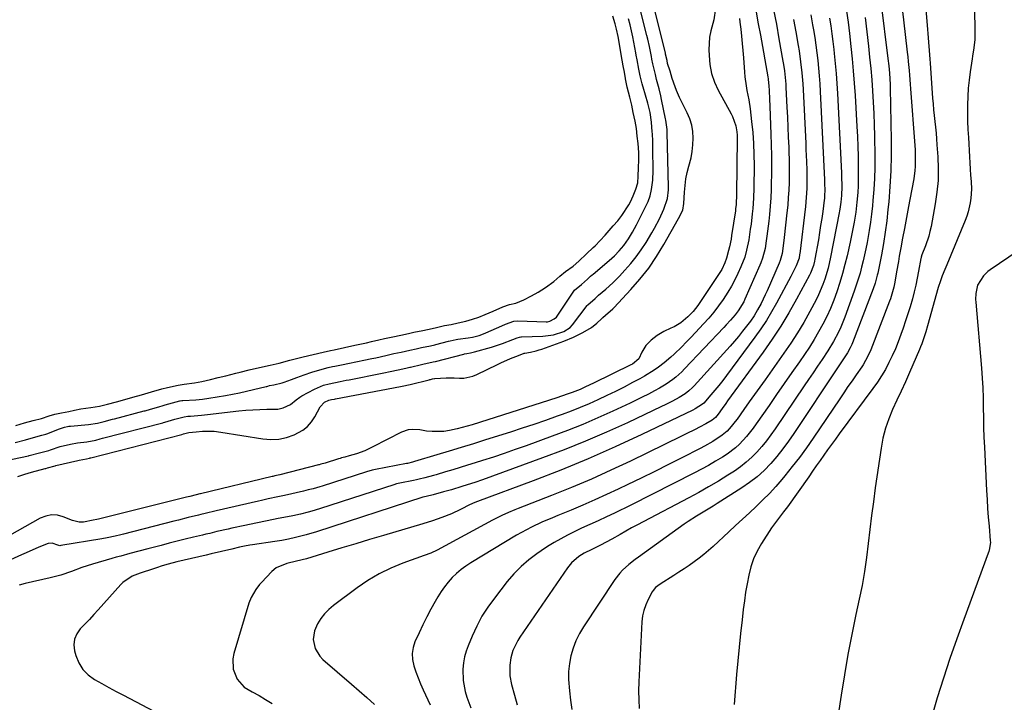
# Model space of a CAD drawing. Units: inches. Extents: x 1905009 to 1910316, y 379762 to 385108.
# Drawn here: x 1906776 to 1907204, y 382519 to 382816 of the extents above; entities that cross this region are included whole.
import ezdxf

# ---------------------------------------------------------------- set-up
doc = ezdxf.new("R2010")
doc.units = ezdxf.units.IN
doc.header["$MEASUREMENT"] = 0
for name, color, linetype in [('1', 7, 'Continuous'), ('7', 7, 'Continuous'), ('8', 7, 'Continuous')]:
    doc.layers.add(name, color=color, linetype=linetype)

msp = doc.modelspace()

# ---------------------------------------------------------------- linework, layer by layer
at = {"layer": '1', "color": 18}
for points in [[(1906775.13, 382617.41, 1742), (1906778.13, 382618.31, 1742), (1906781.14, 382619.18, 1742), (1906787.01, 382620.81, 1742), (1906787.1, 382620.83, 1742), (1906787.27, 382620.87, 1742), (1906788.04, 382621.07, 1742), (1906791.37, 382622.06, 1742), (1906791.67, 382622.13, 1742), (1906801.21, 382624.36, 1742), (1906801.76, 382624.48, 1742), (1906803.42, 382624.77, 1742), (1906804.97, 382624.99, 1742), (1906806.35, 382625.34, 1742), (1906806.65, 382625.42, 1742), (1906806.75, 382625.44, 1742), (1906806.85, 382625.47, 1742), (1906846.35, 382635.64, 1742), (1906847.19, 382635.87, 1742), (1906849.5, 382636.46, 1742), (1906852.61, 382636.8, 1742), (1906855.46, 382636.99, 1742), (1906857.56, 382637.06, 1742), (1906860.47, 382637.01, 1742), (1906863.36, 382636.68, 1742), (1906881.59, 382633.69, 1742), (1906885.07, 382633.44, 1742), (1906888.5, 382633.58, 1742), (1906891.85, 382634.31, 1742), (1906895.15, 382635.45, 1742), (1906898.92, 382637.43, 1742), (1906901.02, 382639.04, 1742), (1906902.74, 382641.05, 1742), (1906904.22, 382643.31, 1742), (1906906.48, 382647.61, 1742), (1906908.4, 382649.66, 1742), (1906910.25, 382650.49, 1742), (1906911.45, 382650.74, 1742), (1906912.7, 382650.99, 1742), (1906913.11, 382651.06, 1742), (1906941.39, 382656.49, 1742), (1906942.1, 382656.63, 1742), (1906945.59, 382657.39, 1742), (1906953.9, 382659.41, 1742), (1906954.14, 382659.47, 1742), (1906954.5, 382659.55, 1742), (1906955.35, 382659.73, 1742), (1906956.2, 382659.9, 1742), (1906956.32, 382659.91, 1742), (1906961.3, 382660.23, 1742), (1906964.79, 382660.24, 1742), (1906967.04, 382660.12, 1742), (1906969, 382660.15, 1742), (1906972.79, 382660.9, 1742), (1906974.61, 382661.63, 1742), (1906983.54, 382666.06, 1742), (1906984.94, 382666.73, 1742), (1906989.2, 382668.61, 1742), (1906992.61, 382669.99, 1742), (1906995.14, 382670.95, 1742), (1906995.42, 382670.99, 1742), (1906997.89, 382671.41, 1742), (1907000.42, 382671.96, 1742), (1907001.66, 382672.32, 1742), (1907002.89, 382672.74, 1742), (1907012.35, 382676.19, 1742), (1907016.53, 382677.88, 1742), (1907020.58, 382679.85, 1742), (1907024.45, 382682.11, 1742), (1907026.69, 382683.97, 1742), (1907028.73, 382685.9, 1742), (1907029.36, 382686.46, 1742), (1907030.53, 382687.46, 1742), (1907033.61, 382690.23, 1742), (1907034.18, 382690.8, 1742), (1907041.45, 382698.56, 1742), (1907045.46, 382703.15, 1742), (1907049.24, 382707.92, 1742), (1907052.67, 382712.94, 1742), (1907055.87, 382718.13, 1742), (1907062.26, 382729.38, 1742), (1907064.05, 382733.1, 1742), (1907064.57, 382735.94, 1742), (1907064.79, 382740.9, 1742), (1907065.03, 382743.77, 1742), (1907065.41, 382746.62, 1742), (1907066, 382749.43, 1742), (1907066.73, 382752.22, 1742), (1907067.65, 382755.74, 1742), (1907068.19, 382758.57, 1742), (1907068.48, 382761.44, 1742), (1907068.6, 382764.33, 1742), (1907068.39, 382767.19, 1742), (1907067.93, 382769.99, 1742), (1907067.09, 382772.71, 1742), (1907066, 382775.36, 1742), (1907062.68, 382782.03, 1742), (1907061.32, 382785.05, 1742), (1907060.73, 382786.59, 1742), (1907059.49, 382790.24, 1742), (1907058.57, 382793.44, 1742), (1907057.47, 382796.8, 1742), (1907057.2, 382798.14, 1742), (1907056.61, 382800.86, 1742), (1907056.48, 382801.38, 1742), (1907049.99, 382827.52, 1742)], [(1906751.16, 382620.42, 1740), (1906779.82, 382626.35, 1740), (1906780.09, 382626.41, 1740), (1906784.62, 382627.58, 1740), (1906788.56, 382628.66, 1740), (1906789.34, 382628.93, 1740), (1906793.49, 382630.34, 1740), (1906798.05, 382631.4, 1740), (1906801.09, 382631.93, 1740), (1906805.1, 382632.4, 1740), (1906809.01, 382633.14, 1740), (1906810.9, 382633.66, 1740), (1906811.98, 382633.95, 1740), (1906838.21, 382640.73, 1740), (1906838.5, 382640.81, 1740), (1906839.08, 382640.97, 1740), (1906843.38, 382642.22, 1740), (1906847.44, 382643.23, 1740), (1906848.98, 382643.5, 1740), (1906850.16, 382643.62, 1740), (1906855, 382644.03, 1740), (1906856.31, 382644.16, 1740), (1906857.62, 382644.31, 1740), (1906871.16, 382645.84, 1740), (1906874.19, 382646.14, 1740), (1906877.22, 382646.37, 1740), (1906880.25, 382646.5, 1740), (1906883.29, 382646.56, 1740), (1906888.18, 382646.67, 1740), (1906890.44, 382647.15, 1740), (1906893.6, 382648.67, 1740), (1906896.02, 382650.63, 1740), (1906897.71, 382651.84, 1740), (1906898.61, 382652.38, 1740), (1906904.07, 382655.34, 1740), (1906908.03, 382656.98, 1740), (1906910.38, 382657.66, 1740), (1906915.17, 382658.63, 1740), (1906917.77, 382659.14, 1740), (1906919.07, 382659.39, 1740), (1906933.4, 382662.21, 1740), (1906937.6, 382663.08, 1740), (1906942.37, 382664.13, 1740), (1906944.34, 382664.55, 1740), (1906945.47, 382664.81, 1740), (1906945.75, 382664.87, 1740), (1906950.58, 382666.03, 1740), (1906951.18, 382666.16, 1740), (1906955.66, 382667.14, 1740), (1906956.55, 382667.36, 1740), (1906968.88, 382670.48, 1740), (1906969, 382670.51, 1740), (1906969.25, 382670.58, 1740), (1906970.24, 382670.78, 1740), (1906971.83, 382671.07, 1740), (1906972.96, 382671.33, 1740), (1906973.52, 382671.47, 1740), (1906981, 382673.59, 1740), (1906985.66, 382675.11, 1740), (1906990.22, 382676.91, 1740), (1906992.05, 382677.67, 1740), (1906993.14, 382677.92, 1740), (1906993.7, 382677.98, 1740), (1906993.98, 382678, 1740), (1907003.31, 382678.36, 1740), (1907007.91, 382678.97, 1740), (1907012.36, 382680.3, 1740), (1907015.06, 382682.03, 1740), (1907016.15, 382683.22, 1740), (1907022.55, 382691.65, 1740), (1907022.74, 382691.89, 1740), (1907026.02, 382694.69, 1740), (1907027.49, 382696.09, 1740), (1907030.6, 382698.75, 1740), (1907033.64, 382701.49, 1740), (1907036.52, 382704.39, 1740), (1907038.94, 382706.98, 1740), (1907041.45, 382709.84, 1740), (1907043.84, 382712.79, 1740), (1907046.03, 382715.89, 1740), (1907048.09, 382719.09, 1740), (1907050.57, 382723.2, 1740), (1907051.74, 382725.23, 1740), (1907053.94, 382729.36, 1740), (1907055.89, 382733.46, 1740), (1907057.41, 382738.18, 1740), (1907057.81, 382741.89, 1740), (1907057.81, 382743.13, 1740), (1907057.22, 382766.75, 1740), (1907057.22, 382767.01, 1740), (1907057.22, 382768.05, 1740), (1907056.72, 382772.13, 1740), (1907056.61, 382772.72, 1740), (1907054.87, 382781.18, 1740), (1907054.54, 382782.74, 1740), (1907053.79, 382785.84, 1740), (1907052.69, 382789.88, 1740), (1907052.16, 382791.94, 1740), (1907051, 382796.61, 1740), (1907050.63, 382798.7, 1740), (1907050.4, 382799.9, 1740), (1907049.54, 382804.12, 1740), (1907048.82, 382807.32, 1740), (1907048.44, 382808.91, 1740), (1907045.73, 382819.78, 1740)], [(1906773.98, 382632.17, 1738), (1906778.49, 382633.3, 1738), (1906782.03, 382634.33, 1738), (1906785.57, 382635.25, 1738), (1906787.32, 382635.76, 1738), (1906788.18, 382636.08, 1738), (1906792.76, 382637.99, 1738), (1906795.37, 382638.85, 1738), (1906796.71, 382639.13, 1738), (1906797.39, 382639.22, 1738), (1906798.07, 382639.29, 1738), (1906805.87, 382639.93, 1738), (1906809.73, 382640.51, 1738), (1906812.7, 382641.22, 1738), (1906816.23, 382642.2, 1738), (1906817.11, 382642.44, 1738), (1906830.08, 382645.83, 1738), (1906830.54, 382645.95, 1738), (1906832.84, 382646.59, 1738), (1906836.45, 382647.67, 1738), (1906838.28, 382648.2, 1738), (1906839.19, 382648.45, 1738), (1906845.54, 382650.18, 1738), (1906845.7, 382650.22, 1738), (1906846.35, 382650.32, 1738), (1906846.68, 382650.35, 1738), (1906846.85, 382650.37, 1738), (1906852.52, 382650.73, 1738), (1906855.35, 382650.99, 1738), (1906858.18, 382651.39, 1738), (1906865.38, 382652.62, 1738), (1906868.42, 382653.18, 1738), (1906871.46, 382653.77, 1738), (1906874.48, 382654.43, 1738), (1906877.49, 382655.12, 1738), (1906883.07, 382656.47, 1738), (1906883.29, 382656.52, 1738), (1906883.71, 382656.63, 1738), (1906884.57, 382656.84, 1738), (1906886.33, 382657.24, 1738), (1906890.05, 382658.12, 1738), (1906890.94, 382658.4, 1738), (1906894.04, 382659.52, 1738), (1906896.4, 382660.37, 1738), (1906899.53, 382661.51, 1738), (1906902.96, 382662.68, 1738), (1906906.44, 382663.73, 1738), (1906909.94, 382664.69, 1738), (1906911.91, 382665.13, 1738), (1906912.9, 382665.33, 1738), (1906916.5, 382666.04, 1738), (1906918.58, 382666.46, 1738), (1906922.73, 382667.3, 1738), (1906925.47, 382667.86, 1738), (1906928.94, 382668.59, 1738), (1906930.67, 382668.97, 1738), (1906934.99, 382669.95, 1738), (1906938.48, 382670.74, 1738), (1906941.7, 382671.42, 1738), (1906945.44, 382672.23, 1738), (1906948.21, 382672.87, 1738), (1906950.59, 382673.38, 1738), (1906954.42, 382674.19, 1738), (1906956.32, 382674.63, 1738), (1906956.79, 382674.75, 1738), (1906962.23, 382676.11, 1738), (1906962.96, 382676.29, 1738), (1906965.55, 382676.86, 1738), (1906966.31, 382676.98, 1738), (1906970.77, 382677.58, 1738), (1906972.75, 382677.92, 1738), (1906975.66, 382678.67, 1738), (1906977.54, 382679.35, 1738), (1906978.47, 382679.74, 1738), (1906985.37, 382682.83, 1738), (1906987.08, 382683.58, 1738), (1906990.59, 382684.82, 1738), (1906992.44, 382684.96, 1738), (1907004.69, 382684.5, 1738), (1907004.87, 382684.5, 1738), (1907005.22, 382684.51, 1738), (1907006.31, 382684.87, 1738), (1907008.18, 382685.92, 1738), (1907009.14, 382686.63, 1738), (1907009.53, 382687.08, 1738), (1907009.75, 382687.38, 1738), (1907016.47, 382697.48, 1738), (1907017.05, 382698.27, 1738), (1907020.06, 382700.84, 1738), (1907022.68, 382703.04, 1738), (1907024.02, 382704.33, 1738), (1907024.7, 382704.96, 1738), (1907025.06, 382705.27, 1738), (1907032.08, 382711.26, 1738), (1907034.32, 382713.27, 1738), (1907036.43, 382715.41, 1738), (1907038.38, 382717.7, 1738), (1907040.4, 382720.57, 1738), (1907042.24, 382723.56, 1738), (1907043.92, 382726.65, 1738), (1907048.48, 382735.62, 1738), (1907049.03, 382736.81, 1738), (1907049.88, 382739.27, 1738), (1907050.48, 382742.04, 1738), (1907051.06, 382746.13, 1738), (1907051.21, 382750.27, 1738), (1907051.08, 382759.58, 1738), (1907051.07, 382759.96, 1738), (1907051.11, 382763, 1738), (1907050.83, 382766.25, 1738), (1907050.75, 382767.06, 1738), (1907050.44, 382771.37, 1738), (1907049.9, 382775.52, 1738), (1907048.9, 382779.58, 1738), (1907046.78, 382786.53, 1738), (1907046.64, 382787.01, 1738), (1907046.37, 382787.98, 1738), (1907045.56, 382791.44, 1738), (1907044.94, 382794.36, 1738), (1907044.22, 382798.36, 1738), (1907043.87, 382800.36, 1738), (1907043.68, 382801.36, 1738), (1907042.37, 382808.37, 1738), (1907041.84, 382810.99, 1738), (1907041.23, 382813.59, 1738), (1907040.54, 382816.16, 1738)], [(1906774.28, 382639.58, 1736), (1906778.02, 382640.67, 1736), (1906781.77, 382641.7, 1736), (1906785.45, 382642.61, 1736), (1906788.72, 382643.67, 1736), (1906791.29, 382644.39, 1736), (1906794.11, 382644.98, 1736), (1906797.32, 382645.65, 1736), (1906799.73, 382646.18, 1736), (1906802.59, 382646.79, 1736), (1906806.82, 382647.36, 1736), (1906810.67, 382647.97, 1736), (1906814.07, 382648.73, 1736), (1906817.96, 382649.74, 1736), (1906821.58, 382650.78, 1736), (1906825.1, 382651.78, 1736), (1906828.82, 382652.89, 1736), (1906833.17, 382654.18, 1736), (1906837.72, 382655.48, 1736), (1906840.13, 382656.07, 1736), (1906844.75, 382657.05, 1736), (1906847.42, 382657.44, 1736), (1906851.91, 382657.98, 1736), (1906855.15, 382658.69, 1736), (1906858.92, 382659.56, 1736), (1906862.16, 382660.31, 1736), (1906865.46, 382661.1, 1736), (1906869.83, 382662.23, 1736), (1906871.75, 382662.71, 1736), (1906875.64, 382663.63, 1736), (1906880.22, 382664.69, 1736), (1906884.78, 382665.74, 1736), (1906888.71, 382666.65, 1736), (1906893.3, 382667.86, 1736), (1906896.87, 382668.83, 1736), (1906899.15, 382669.38, 1736), (1906903.49, 382670.39, 1736), (1906907.75, 382671.34, 1736), (1906911.05, 382672.09, 1736), (1906912.56, 382672.41, 1736), (1906917.15, 382673.37, 1736), (1906921.63, 382674.36, 1736), (1906923.77, 382674.84, 1736), (1906926.63, 382675.48, 1736), (1906928.82, 382675.99, 1736), (1906932.02, 382676.75, 1736), (1906934.46, 382677.3, 1736), (1906938.14, 382678.1, 1736), (1906941.51, 382678.81, 1736), (1906944.88, 382679.51, 1736), (1906947.21, 382680, 1736), (1906951.15, 382680.82, 1736), (1906955.2, 382681.67, 1736), (1906957.06, 382682.11, 1736), (1906960.59, 382682.94, 1736), (1906963.4, 382683.45, 1736), (1906966.5, 382684.07, 1736), (1906969.83, 382684.9, 1736), (1906972.68, 382685.65, 1736), (1906975.47, 382686.6, 1736), (1906978.24, 382687.75, 1736), (1906981.62, 382689.26, 1736), (1906985.81, 382691.04, 1736), (1906988.72, 382692.02, 1736), (1906991.54, 382692.71, 1736), (1906994.93, 382694.09, 1736), (1906998.35, 382695.83, 1736), (1907001.24, 382697.41, 1736), (1907004.43, 382699.47, 1736), (1907008.07, 382702.06, 1736), (1907010.63, 382704.34, 1736), (1907013.06, 382706.36, 1736), (1907016.42, 382708.79, 1736), (1907018.91, 382710.98, 1736), (1907022.16, 382714.12, 1736), (1907025.08, 382716.78, 1736), (1907025.93, 382717.59, 1736), (1907028.14, 382719.91, 1736), (1907030.31, 382722.27, 1736), (1907032.12, 382724.27, 1736), (1907033.83, 382726.19, 1736), (1907035.82, 382728.43, 1736), (1907037.58, 382730.72, 1736), (1907037.86, 382731.12, 1736), (1907040.32, 382734.89, 1736), (1907040.59, 382735.32, 1736), (1907041.38, 382736.74, 1736), (1907042.48, 382739.24, 1736), (1907043.67, 382742.2, 1736), (1907044.47, 382744.97, 1736), (1907044.73, 382747.79, 1736), (1907044.83, 382751.46, 1736), (1907044.93, 382754.92, 1736), (1907044.99, 382758.13, 1736), (1907044.65, 382762.07, 1736), (1907044.29, 382765.19, 1736), (1907043.9, 382768.51, 1736), (1907043.34, 382771.67, 1736), (1907042.57, 382775.47, 1736), (1907041.9, 382778.71, 1736), (1907041.05, 382782.15, 1736), (1907039.92, 382786.56, 1736), (1907039.23, 382790.07, 1736), (1907039.2, 382790.23, 1736), (1907038.7, 382793, 1736), (1907038.2, 382795.81, 1736), (1907037.33, 382800.72, 1736), (1907036.56, 382805.14, 1736), (1907035.97, 382808.45, 1736), (1907035.3, 382811.64, 1736), (1907034.63, 382814.01, 1736), (1907033.63, 382817.3, 1736)]]:
    msp.add_polyline3d(points, dxfattribs=at)
at = {"layer": '7', "color": 18}
for points in [[(1907150.12, 382823.64, 1724), (1907153.18, 382798.98, 1724), (1907153.55, 382795.76, 1724), (1907153.86, 382792.53, 1724), (1907154.15, 382787.68, 1724), (1907154.19, 382786.06, 1724), (1907154.57, 382763.44, 1724), (1907154.57, 382756.76, 1724), (1907154.42, 382750.09, 1724), (1907154.05, 382743.42, 1724), (1907153.52, 382736.76, 1724), (1907153.2, 382733.34, 1724), (1907152.65, 382728.41, 1724), (1907152.01, 382723.49, 1724), (1907151.22, 382718.58, 1724), (1907150.34, 382713.7, 1724), (1907148.77, 382705.7, 1724), (1907148.58, 382704.83, 1724), (1907147.65, 382701.38, 1724), (1907146.76, 382698.86, 1724), (1907137.75, 382675.48, 1724), (1907137.44, 382674.72, 1724), (1907136.76, 382673.21, 1724), (1907135.58, 382671.03, 1724), (1907133.62, 382668, 1724), (1907131.61, 382665, 1724), (1907112.34, 382636.04, 1724), (1907109.98, 382632.64, 1724), (1907107.52, 382629.32, 1724), (1907104.93, 382626.11, 1724), (1907102.24, 382622.97, 1724), (1907099.36, 382620.02, 1724), (1907096.34, 382617.24, 1724), (1907093.1, 382614.72, 1724), (1907089.71, 382612.38, 1724), (1907079.04, 382605.64, 1724), (1907077.24, 382604.52, 1724), (1907073.6, 382602.31, 1724), (1907069.96, 382600.14, 1724), (1907066.4, 382597.83, 1724), (1907064.66, 382596.61, 1724), (1907044.83, 382582.35, 1724), (1907043.39, 382581.28, 1724), (1907040.59, 382579.06, 1724), (1907037.92, 382576.67, 1724), (1907036.7, 382575.38, 1724), (1907034.53, 382572.56, 1724), (1907020.91, 382552.09, 1724), (1907019.15, 382549.11, 1724), (1907017.62, 382546.02, 1724), (1907016.42, 382542.79, 1724), (1907015.45, 382539.47, 1724), (1907014.84, 382536.05, 1724), (1907014.45, 382532.63, 1724), (1907014.42, 382529.18, 1724), (1907014.77, 382524.24, 1724), (1907015.28, 382520.2, 1724), (1907015.89, 382516.18, 1724)], [(1907190.78, 382822.99, 1718), (1907190.95, 382808.41, 1718), (1907190.93, 382807.2, 1718), (1907190.56, 382803.59, 1718), (1907189.96, 382800.01, 1718), (1907189.77, 382798.81, 1718), (1907188.9, 382793.1, 1718), (1907188.44, 382789.56, 1718), (1907188.08, 382786.02, 1718), (1907187.87, 382782.46, 1718), (1907187.76, 382778.89, 1718), (1907187.77, 382775.32, 1718), (1907187.82, 382771.74, 1718), (1907187.95, 382768.18, 1718), (1907188.12, 382764.61, 1718), (1907188.63, 382756.24, 1718), (1907188.79, 382753.58, 1718), (1907188.95, 382750.91, 1718), (1907189.11, 382748.24, 1718), (1907189.28, 382745.57, 1718), (1907189.42, 382742.25, 1718), (1907189.22, 382738.23, 1718), (1907188.97, 382736.23, 1718), (1907188.1, 382732.3, 1718), (1907187.48, 382730.39, 1718), (1907186.77, 382728.51, 1718), (1907178.75, 382709.37, 1718), (1907177.86, 382707.3, 1718), (1907176.71, 382704.54, 1718), (1907175.97, 382702.35, 1718), (1907175.08, 382699.43, 1718), (1907170.36, 382682.8, 1718), (1907169.59, 382680.18, 1718), (1907168.79, 382677.57, 1718), (1907167.9, 382675, 1718), (1907167.4, 382673.73, 1718), (1907166.87, 382672.47, 1718), (1907162.54, 382662.57, 1718), (1907160.76, 382658.52, 1718), (1907158.95, 382654.49, 1718), (1907157.1, 382650.48, 1718), (1907155.23, 382646.47, 1718), (1907153.54, 382642.42, 1718), (1907152.09, 382638.29, 1718), (1907151.02, 382634.05, 1718), (1907150.2, 382629.73, 1718), (1907147.71, 382612.48, 1718), (1907146.87, 382606.42, 1718), (1907146.07, 382600.35, 1718), (1907145.33, 382594.27, 1718), (1907144.64, 382588.18, 1718), (1907143.88, 382582.11, 1718), (1907143, 382576.05, 1718), (1907141.92, 382570.03, 1718), (1907140.72, 382564.03, 1718), (1907139.3, 382557.47, 1718), (1907137.49, 382548.73, 1718), (1907135.79, 382539.97, 1718), (1907134.26, 382531.18, 1718), (1907132.85, 382522.37, 1718), (1907130.54, 382507.14, 1718)], [(1907078.34, 382820.65, 1742), (1907077.49, 382815.74, 1742), (1907076.21, 382810.92, 1742), (1907075.72, 382808.21, 1742), (1907075.48, 382805.46, 1742), (1907075.4, 382802.7, 1742), (1907075.45, 382800.23, 1742), (1907075.81, 382796.28, 1742), (1907076.53, 382792.44, 1742), (1907077.81, 382788.74, 1742), (1907079.46, 382785.14, 1742), (1907085.08, 382774.93, 1742), (1907085.7, 382773.69, 1742), (1907087.09, 382769.77, 1742), (1907087.57, 382767.03, 1742), (1907087.68, 382765.65, 1742), (1907087.72, 382764.26, 1742), (1907087.45, 382740.01, 1742), (1907087.22, 382735.48, 1742), (1907087.01, 382733.67, 1742), (1907086.89, 382732.77, 1742), (1907085.29, 382722.1, 1742), (1907085.02, 382720.45, 1742), (1907084.36, 382717.17, 1742), (1907083.97, 382715.55, 1742), (1907083.08, 382712.18, 1742), (1907082.38, 382710.18, 1742), (1907081.02, 382707.31, 1742), (1907079.91, 382705.51, 1742), (1907070.54, 382691.62, 1742), (1907068.56, 382689.04, 1742), (1907066.27, 382686.73, 1742), (1907063.2, 382684.13, 1742), (1907060.36, 382682.44, 1742), (1907058.82, 382681.78, 1742), (1907055.77, 382680.42, 1742), (1907052.96, 382678.6, 1742), (1907050.28, 382676.56, 1742), (1907047.97, 382674.26, 1742), (1907046.32, 382671.43, 1742), (1907044.89, 382668.44, 1742), (1907042.17, 382666.16, 1742), (1907041.53, 382665.81, 1742), (1907025.3, 382657.88, 1742), (1907021.85, 382656.25, 1742), (1907019.51, 382655.22, 1742), (1907015.96, 382653.82, 1742), (1907013.85, 382653.06, 1742), (1907009.31, 382651.54, 1742), (1906972.48, 382639.86, 1742), (1906970.36, 382639.23, 1742), (1906966.08, 382638.11, 1742), (1906962.65, 382637.36, 1742), (1906960.19, 382636.98, 1742), (1906955.24, 382636.86, 1742), (1906952.76, 382637.11, 1742), (1906949.85, 382637.58, 1742), (1906946.75, 382637.8, 1742), (1906944.69, 382637.63, 1742), (1906941.79, 382636.65, 1742), (1906929.45, 382630.19, 1742), (1906927.7, 382629.34, 1742), (1906925.92, 382628.56, 1742), (1906922.26, 382627.27, 1742), (1906919.18, 382626.35, 1742), (1906917.17, 382625.81, 1742), (1906915.83, 382625.44, 1742), (1906915.17, 382625.24, 1742), (1906914.51, 382625.04, 1742), (1906908.67, 382623.18, 1742), (1906906.87, 382622.65, 1742), (1906906.14, 382622.46, 1742), (1906905.78, 382622.36, 1742), (1906888.92, 382618.12, 1742), (1906886.84, 382617.6, 1742), (1906886.01, 382617.4, 1742), (1906885.59, 382617.3, 1742), (1906854.56, 382609.87, 1742), (1906854.25, 382609.8, 1742), (1906852.65, 382609.41, 1742), (1906849.83, 382608.73, 1742), (1906848.42, 382608.39, 1742), (1906810.14, 382598.86, 1742), (1906809.5, 382598.71, 1742), (1906807.89, 382598.36, 1742), (1906803.69, 382597.58, 1742), (1906801.88, 382597.52, 1742), (1906798.93, 382598.31, 1742), (1906794.89, 382599.89, 1742), (1906792.33, 382600.51, 1742), (1906789.8, 382600.67, 1742), (1906787.31, 382600.16, 1742), (1906784.86, 382599.19, 1742), (1906771.58, 382591.69, 1742)], [(1907095.95, 382819.03, 1738), (1907096.87, 382814.09, 1738), (1907097.77, 382809.14, 1738), (1907100.98, 382791.04, 1738), (1907101.13, 382790.1, 1738), (1907101.34, 382788.2, 1738), (1907101.41, 382787.25, 1738), (1907101.54, 382784.85, 1738), (1907101.72, 382781.49, 1738), (1907101.86, 382778.13, 1738), (1907102.35, 382766.12, 1738), (1907102.5, 382761.5, 1738), (1907102.59, 382756.88, 1738), (1907102.6, 382752.26, 1738), (1907102.56, 382747.64, 1738), (1907102.52, 382745.65, 1738), (1907102.41, 382742.02, 1738), (1907102.25, 382738.41, 1738), (1907101.99, 382734.79, 1738), (1907101.68, 382731.18, 1738), (1907101.4, 382728.29, 1738), (1907101.17, 382726.13, 1738), (1907100.63, 382721.82, 1738), (1907100.32, 382719.68, 1738), (1907099.81, 382716.46, 1738), (1907098.74, 382712.26, 1738), (1907097.99, 382710.22, 1738), (1907097.57, 382709.22, 1738), (1907091, 382694.35, 1738), (1907090.51, 382693.31, 1738), (1907088.16, 382689.36, 1738), (1907086.76, 382687.53, 1738), (1907084.74, 382685.25, 1738), (1907082.84, 382683.18, 1738), (1907081.88, 382682.16, 1738), (1907064.85, 382664.1, 1738), (1907063.63, 382662.87, 1738), (1907061.06, 382660.54, 1738), (1907059.71, 382659.45, 1738), (1907056.88, 382657.45, 1738), (1907053.9, 382655.68, 1738), (1907051.74, 382654.51, 1738), (1907049.12, 382653.13, 1738), (1907046.48, 382651.78, 1738), (1907043.82, 382650.47, 1738), (1907041.15, 382649.2, 1738), (1907033.62, 382645.71, 1738), (1907027.13, 382642.81, 1738), (1907020.6, 382640.01, 1738), (1907014, 382637.38, 1738), (1907007.35, 382634.87, 1738), (1906996, 382630.74, 1738), (1906991.27, 382629.06, 1738), (1906986.52, 382627.41, 1738), (1906981.75, 382625.83, 1738), (1906976.97, 382624.3, 1738), (1906973.79, 382623.3, 1738), (1906970.58, 382622.3, 1738), (1906967.37, 382621.31, 1738), (1906964.15, 382620.32, 1738), (1906960.93, 382619.35, 1738), (1906956.93, 382618.14, 1738), (1906955.71, 382617.78, 1738), (1906952.02, 382616.79, 1738), (1906949.55, 382616.19, 1738), (1906948.3, 382615.92, 1738), (1906947.06, 382615.66, 1738), (1906941.14, 382614.47, 1738), (1906939.73, 382614.13, 1738), (1906939.17, 382613.97, 1738), (1906938.89, 382613.88, 1738), (1906906.17, 382603.27, 1738), (1906902.91, 382602.28, 1738), (1906901.26, 382601.83, 1738), (1906897.95, 382601, 1738), (1906894.62, 382600.27, 1738), (1906892.27, 382599.81, 1738), (1906888.24, 382599.04, 1738), (1906883.43, 382598.11, 1738), (1906878.63, 382597.15, 1738), (1906873.85, 382596.13, 1738), (1906868.07, 382594.86, 1738), (1906866.47, 382594.51, 1738), (1906861.69, 382593.4, 1738), (1906858.51, 382592.64, 1738), (1906856.91, 382592.26, 1738), (1906855.32, 382591.88, 1738), (1906851.45, 382590.96, 1738), (1906847.93, 382590.11, 1738), (1906844.42, 382589.24, 1738), (1906840.91, 382588.34, 1738), (1906837.4, 382587.42, 1738), (1906831.71, 382585.9, 1738), (1906827.76, 382584.86, 1738), (1906823.8, 382583.84, 1738), (1906819.86, 382582.81, 1738), (1906817.89, 382582.26, 1738), (1906815.93, 382581.69, 1738), (1906807.61, 382579.24, 1738), (1906802.99, 382577.77, 1738), (1906798.44, 382576.1, 1738), (1906793.87, 382574.51, 1738), (1906791.54, 382573.85, 1738), (1906789.19, 382573.27, 1738), (1906778.33, 382570.81, 1738), (1906775.78, 382570.21, 1738)], [(1907103.54, 382820.1, 1736), (1907104.7, 382813.83, 1736), (1907105.84, 382807.55, 1736), (1907107.57, 382797.83, 1736), (1907107.8, 382796.41, 1736), (1907108.21, 382793.56, 1736), (1907108.53, 382790.7, 1736), (1907108.76, 382787.83, 1736), (1907108.85, 382786.39, 1736), (1907109.3, 382777.81, 1736), (1907109.51, 382773.46, 1736), (1907109.72, 382769.1, 1736), (1907109.9, 382764.74, 1736), (1907110.08, 382760.38, 1736), (1907110.15, 382758.25, 1736), (1907110.25, 382754.96, 1736), (1907110.29, 382751.67, 1736), (1907110.28, 382748.37, 1736), (1907110.22, 382745.08, 1736), (1907110.09, 382741.79, 1736), (1907109.9, 382738.51, 1736), (1907109.64, 382735.23, 1736), (1907109.32, 382731.95, 1736), (1907108.15, 382721.19, 1736), (1907107.85, 382718.68, 1736), (1907107.19, 382714.31, 1736), (1907106.35, 382711.26, 1736), (1907105.89, 382710.08, 1736), (1907100.7, 382698.08, 1736), (1907099.86, 382696.22, 1736), (1907098.08, 382692.55, 1736), (1907096.58, 382689.73, 1736), (1907095.09, 382687.21, 1736), (1907093.42, 382684.82, 1736), (1907091.79, 382682.66, 1736), (1907090.07, 382680.44, 1736), (1907088.31, 382678.25, 1736), (1907086.49, 382676.11, 1736), (1907084.62, 382674, 1736), (1907068.96, 382656.72, 1736), (1907068.24, 382655.97, 1736), (1907066.72, 382654.56, 1736), (1907065.07, 382653.27, 1736), (1907062.43, 382651.61, 1736), (1907059.59, 382650.08, 1736), (1907056.44, 382648.48, 1736), (1907054.84, 382647.71, 1736), (1907039.97, 382640.73, 1736), (1907030.89, 382636.62, 1736), (1907021.73, 382632.67, 1736), (1907012.47, 382628.97, 1736), (1907003.14, 382625.43, 1736), (1906977.03, 382615.95, 1736), (1906973.68, 382614.78, 1736), (1906970.31, 382613.68, 1736), (1906968.06, 382612.98, 1736), (1906963.52, 382611.61, 1736), (1906961.23, 382610.95, 1736), (1906960.09, 382610.64, 1736), (1906955.67, 382609.43, 1736), (1906954.99, 382609.25, 1736), (1906951.33, 382608.39, 1736), (1906951.15, 382608.34, 1736), (1906951.07, 382608.31, 1736), (1906904.85, 382593.3, 1736), (1906900.38, 382591.96, 1736), (1906898.12, 382591.38, 1736), (1906895.85, 382590.84, 1736), (1906892.77, 382590.15, 1736), (1906889.81, 382589.6, 1736), (1906886.82, 382589.16, 1736), (1906877.09, 382587.64, 1736), (1906875.96, 382587.46, 1736), (1906873.71, 382587.06, 1736), (1906871.47, 382586.61, 1736), (1906868.12, 382585.85, 1736), (1906863.66, 382584.78, 1736), (1906859.2, 382583.72, 1736), (1906856.97, 382583.2, 1736), (1906844.29, 382580.23, 1736), (1906840.43, 382579.24, 1736), (1906837.88, 382578.5, 1736), (1906835.35, 382577.71, 1736), (1906834.08, 382577.3, 1736), (1906828.35, 382575.43, 1736), (1906824.88, 382574.01, 1736), (1906820.77, 382571.25, 1736), (1906819.89, 382570.37, 1736), (1906810.09, 382559.46, 1736), (1906808.17, 382557.36, 1736), (1906806.23, 382555.27, 1736), (1906804.25, 382553.22, 1736), (1906802.26, 382551.18, 1736), (1906800.74, 382549.04, 1736), (1906799.73, 382546.76, 1736), (1906799.5, 382544.28, 1736), (1906799.77, 382541.66, 1736), (1906800.35, 382539.6, 1736), (1906801.66, 382536.42, 1736), (1906803.39, 382533.57, 1736), (1906805.73, 382531.2, 1736), (1906808.49, 382529.14, 1736), (1906811.6, 382527.38, 1736), (1906814.73, 382525.65, 1736), (1906817.88, 382523.96, 1736), (1906821.04, 382522.29, 1736), (1906837.06, 382513.97, 1736)], [(1907119.69, 382817.9, 1732), (1907120.46, 382813.54, 1732), (1907120.82, 382811.47, 1732), (1907121.37, 382808.14, 1732), (1907121.87, 382804.81, 1732), (1907122.3, 382801.46, 1732), (1907122.69, 382798.11, 1732), (1907123.01, 382794.75, 1732), (1907123.3, 382791.39, 1732), (1907123.53, 382788.02, 1732), (1907123.72, 382784.65, 1732), (1907125.56, 382746.23, 1732), (1907125.64, 382744.56, 1732), (1907125.73, 382741.87, 1732), (1907125.67, 382739.34, 1732), (1907125.56, 382738.08, 1732), (1907125.48, 382737.46, 1732), (1907124.84, 382732.54, 1732), (1907124.41, 382729.46, 1732), (1907123.96, 382726.38, 1732), (1907123.47, 382723.31, 1732), (1907122.95, 382720.24, 1732), (1907121.47, 382711.81, 1732), (1907121.29, 382710.9, 1732), (1907120.85, 382709.1, 1732), (1907119.58, 382705.65, 1732), (1907119.16, 382704.82, 1732), (1907113.53, 382694.44, 1732), (1907110.16, 382688.5, 1732), (1907106.64, 382682.67, 1732), (1907102.89, 382676.98, 1732), (1907098.98, 382671.38, 1732), (1907083.54, 382650.17, 1732), (1907082.76, 382649.09, 1732), (1907081.19, 382646.94, 1732), (1907079.37, 382644.44, 1732), (1907078.23, 382643.03, 1732), (1907076.85, 382641.86, 1732), (1907074.05, 382640.22, 1732), (1907071.37, 382638.83, 1732), (1907069.42, 382637.83, 1732), (1907065.48, 382635.86, 1732), (1907063.51, 382634.89, 1732), (1907041.29, 382624.09, 1732), (1907032.84, 382620.1, 1732), (1907024.33, 382616.26, 1732), (1907015.73, 382612.61, 1732), (1907007.08, 382609.11, 1732), (1906992.49, 382603.4, 1732), (1906991.08, 382602.84, 1732), (1906988.28, 382601.69, 1732), (1906985.5, 382600.48, 1732), (1906982.77, 382599.16, 1732), (1906981.43, 382598.45, 1732), (1906957.31, 382585.39, 1732), (1906954.56, 382584.08, 1732), (1906951.73, 382582.98, 1732), (1906942.42, 382579.64, 1732), (1906937.17, 382577.48, 1732), (1906932.08, 382575.03, 1732), (1906927.22, 382572.14, 1732), (1906922.53, 382568.96, 1732), (1906912.33, 382561.37, 1732), (1906910.29, 382559.63, 1732), (1906908.42, 382557.74, 1732), (1906906.82, 382555.62, 1732), (1906905.4, 382553.35, 1732), (1906904.03, 382550.35, 1732), (1906903.49, 382546.52, 1732), (1906904.33, 382542.62, 1732), (1906906.33, 382539.26, 1732), (1906907.72, 382537.81, 1732), (1906920.09, 382527.18, 1732), (1906923.45, 382524.26, 1732), (1906926.79, 382521.31, 1732), (1906930.09, 382518.33, 1732)], [(1907135.13, 382819.56, 1728), (1907135.88, 382814.69, 1728), (1907136.2, 382812.24, 1728), (1907136.49, 382809.8, 1728), (1907137.1, 382804.12, 1728), (1907137.64, 382798.83, 1728), (1907138.12, 382793.53, 1728), (1907138.53, 382788.23, 1728), (1907138.88, 382782.92, 1728), (1907139.68, 382769.35, 1728), (1907139.9, 382765.07, 1728), (1907140.08, 382760.79, 1728), (1907140.21, 382756.51, 1728), (1907140.29, 382752.22, 1728), (1907140.32, 382749.44, 1728), (1907140.31, 382746.55, 1728), (1907140.23, 382743.66, 1728), (1907140.07, 382740.78, 1728), (1907139.7, 382736.52, 1728), (1907139.2, 382732.15, 1728), (1907138.52, 382727.81, 1728), (1907138.12, 382725.64, 1728), (1907137.26, 382721.33, 1728), (1907136.79, 382719.18, 1728), (1907135.46, 382713.28, 1728), (1907134.52, 382709.39, 1728), (1907133.5, 382705.52, 1728), (1907132.35, 382701.68, 1728), (1907131.02, 382697.57, 1728), (1907129.7, 382693.97, 1728), (1907128.26, 382690.41, 1728), (1907126.66, 382686.93, 1728), (1907124.94, 382683.5, 1728), (1907123.07, 382680.15, 1728), (1907121.13, 382676.84, 1728), (1907119.07, 382673.6, 1728), (1907116.93, 382670.41, 1728), (1907114.72, 382667.23, 1728), (1907111.42, 382662.49, 1728), (1907108.12, 382657.75, 1728), (1907104.82, 382653.01, 1728), (1907101.53, 382648.27, 1728), (1907095.92, 382640.2, 1728), (1907094.58, 382638.34, 1728), (1907091.73, 382634.74, 1728), (1907088.64, 382631.36, 1728), (1907086.97, 382629.81, 1728), (1907083.29, 382627.1, 1728), (1907081.27, 382625.81, 1728), (1907078.29, 382623.97, 1728), (1907075.28, 382622.2, 1728), (1907072.21, 382620.52, 1728), (1907069.11, 382618.89, 1728), (1907041.46, 382604.94, 1728), (1907039.11, 382603.77, 1728), (1907036.76, 382602.61, 1728), (1907034.4, 382601.46, 1728), (1907030.88, 382599.78, 1728), (1907027.29, 382598.11, 1728), (1907023.69, 382596.49, 1728), (1907020.09, 382594.84, 1728), (1907016.53, 382593.13, 1728), (1907014.04, 382591.89, 1728), (1907011.06, 382590.33, 1728), (1907008.14, 382588.69, 1728), (1907005.29, 382586.92, 1728), (1907002.49, 382585.06, 1728), (1907000.67, 382583.8, 1728), (1906997.14, 382581.11, 1728), (1906993.79, 382578.22, 1728), (1906990.71, 382575.04, 1728), (1906987.81, 382571.68, 1728), (1906982.2, 382564.56, 1728), (1906979.38, 382560.65, 1728), (1906976.79, 382556.61, 1728), (1906974.54, 382552.37, 1728), (1906972.52, 382548, 1728), (1906970.8, 382543.83, 1728), (1906969.94, 382541.41, 1728), (1906969.24, 382538.95, 1728), (1906968.79, 382536.44, 1728), (1906968.49, 382533.72, 1728), (1906968.59, 382528.76, 1728), (1906969.5, 382523.89, 1728), (1906970.23, 382521.42, 1728), (1906971.9, 382516.86, 1728)], [(1907159.42, 382820.53, 1722), (1907159.94, 382815.72, 1722), (1907161.55, 382801.64, 1722), (1907161.77, 382799.67, 1722), (1907161.98, 382797.7, 1722), (1907162.35, 382793.76, 1722), (1907162.52, 382791.78, 1722), (1907162.84, 382787.83, 1722), (1907162.99, 382785.85, 1722), (1907164.84, 382761.15, 1722), (1907164.95, 382759.35, 1722), (1907165.07, 382755.72, 1722), (1907165.02, 382752.1, 1722), (1907164.89, 382750.3, 1722), (1907164.38, 382746.72, 1722), (1907162.72, 382737.74, 1722), (1907162.13, 382734.59, 1722), (1907161.54, 382731.44, 1722), (1907160.94, 382728.29, 1722), (1907160.34, 382725.14, 1722), (1907159.53, 382720.94, 1722), (1907158.76, 382716.73, 1722), (1907158.11, 382713.03, 1722), (1907157.72, 382710.8, 1722), (1907156.94, 382706.34, 1722), (1907156.14, 382701.76, 1722), (1907155.72, 382699.66, 1722), (1907154.9, 382696.55, 1722), (1907154.23, 382694.51, 1722), (1907153.86, 382693.51, 1722), (1907145.69, 382672.46, 1722), (1907144.44, 382669.58, 1722), (1907142.39, 382665.92, 1722), (1907141.8, 382665.05, 1722), (1907139.4, 382661.59, 1722), (1907137.61, 382658.99, 1722), (1907135.82, 382656.39, 1722), (1907134.04, 382653.78, 1722), (1907132.27, 382651.17, 1722), (1907120.66, 382633.96, 1722), (1907117.75, 382629.78, 1722), (1907114.75, 382625.67, 1722), (1907111.63, 382621.65, 1722), (1907108.43, 382617.69, 1722), (1907107.1, 382616.09, 1722), (1907104.44, 382613.03, 1722), (1907101.71, 382610.04, 1722), (1907098.87, 382607.16, 1722), (1907095.95, 382604.35, 1722), (1907092.97, 382601.59, 1722), (1907090, 382598.83, 1722), (1907087.03, 382596.06, 1722), (1907084.07, 382593.29, 1722), (1907077.25, 382586.91, 1722), (1907075.28, 382585.14, 1722), (1907073.25, 382583.43, 1722), (1907071.16, 382581.81, 1722), (1907069.02, 382580.25, 1722), (1907066.83, 382578.75, 1722), (1907064.63, 382577.27, 1722), (1907062.41, 382575.82, 1722), (1907060.17, 382574.39, 1722), (1907054.16, 382570.59, 1722), (1907052.26, 382569.15, 1722), (1907051.12, 382567.81, 1722), (1907050.82, 382567.3, 1722), (1907048.98, 382563.85, 1722), (1907047.95, 382561.56, 1722), (1907047.13, 382559.2, 1722), (1907046.62, 382556.76, 1722), (1907046.32, 382554.26, 1722), (1907044.94, 382528.09, 1722), (1907044.85, 382524.24, 1722), (1907044.89, 382520.39, 1722), (1907045.14, 382516.54, 1722)], [(1907112.18, 382815.86, 1734), (1907113.14, 382810.54, 1734), (1907114.18, 382804.64, 1734), (1907114.57, 382802.27, 1734), (1907115.25, 382797.51, 1734), (1907115.77, 382792.72, 1734), (1907116.15, 382787.93, 1734), (1907116.29, 382785.52, 1734), (1907117.46, 382761.98, 1734), (1907117.58, 382759.39, 1734), (1907117.7, 382756.8, 1734), (1907117.8, 382754.21, 1734), (1907117.94, 382750.38, 1734), (1907118.01, 382746.45, 1734), (1907117.93, 382742.53, 1734), (1907117.7, 382738.61, 1734), (1907117.32, 382734.71, 1734), (1907114.86, 382714.1, 1734), (1907114.81, 382713.74, 1734), (1907114.58, 382712.15, 1734), (1907113.32, 382708.89, 1734), (1907112.23, 382706.53, 1734), (1907111.04, 382704.21, 1734), (1907104.81, 382692.71, 1734), (1907102.63, 382688.89, 1734), (1907100.36, 382685.15, 1734), (1907097.93, 382681.5, 1734), (1907095.4, 382677.92, 1734), (1907083.03, 382661.18, 1734), (1907081.4, 382659.04, 1734), (1907079.73, 382656.92, 1734), (1907078.01, 382654.84, 1734), (1907076.25, 382652.8, 1734), (1907073.14, 382649.28, 1734), (1907072.65, 382648.78, 1734), (1907069.49, 382646.77, 1734), (1907068.43, 382646.24, 1734), (1907046.31, 382635.62, 1734), (1907034.65, 382630.22, 1734), (1907022.9, 382625.03, 1734), (1907011.01, 382620.16, 1734), (1906999.03, 382615.51, 1734), (1906974.81, 382606.48, 1734), (1906973.02, 382605.77, 1734), (1906972.14, 382605.38, 1734), (1906971.71, 382605.18, 1734), (1906967.47, 382603.06, 1734), (1906963.5, 382601.2, 1734), (1906959.44, 382599.57, 1734), (1906955.3, 382598.11, 1734), (1906951.12, 382596.79, 1734), (1906934.08, 382591.74, 1734), (1906928.01, 382589.93, 1734), (1906921.95, 382588.12, 1734), (1906915.9, 382586.3, 1734), (1906909.84, 382584.48, 1734), (1906900.53, 382581.66, 1734), (1906896.3, 382580.53, 1734), (1906892.04, 382579.53, 1734), (1906887.41, 382577.71, 1734), (1906885.51, 382576.13, 1734), (1906881.04, 382571.37, 1734), (1906880.15, 382570.37, 1734), (1906878.52, 382568.24, 1734), (1906876.52, 382564.76, 1734), (1906875.58, 382562.26, 1734), (1906869.02, 382540.53, 1734), (1906868.57, 382538.21, 1734), (1906868.72, 382533.61, 1734), (1906870.41, 382529.25, 1734), (1906873.43, 382525.88, 1734), (1906877, 382523.76, 1734), (1906879.94, 382522.18, 1734), (1906882.82, 382520.52, 1734), (1906885.64, 382518.74, 1734)], [(1907143.3, 382816.71, 1726), (1907144.72, 382804.37, 1726), (1907145.24, 382799.5, 1726), (1907145.72, 382794.63, 1726), (1907146.14, 382789.75, 1726), (1907146.51, 382784.87, 1726), (1907146.81, 382779.99, 1726), (1907147.05, 382775.1, 1726), (1907147.22, 382770.21, 1726), (1907147.33, 382765.32, 1726), (1907147.46, 382756.44, 1726), (1907147.45, 382751.66, 1726), (1907147.33, 382746.87, 1726), (1907147.06, 382742.1, 1726), (1907146.68, 382737.33, 1726), (1907146.46, 382734.96, 1726), (1907146.06, 382731.39, 1726), (1907145.61, 382727.81, 1726), (1907145.06, 382724.26, 1726), (1907144.45, 382720.71, 1726), (1907144.13, 382719, 1726), (1907143.61, 382716.32, 1726), (1907143.04, 382713.65, 1726), (1907142.42, 382710.99, 1726), (1907141.77, 382708.34, 1726), (1907141.05, 382705.7, 1726), (1907140.28, 382703.09, 1726), (1907139.44, 382700.49, 1726), (1907138.54, 382697.91, 1726), (1907134.43, 382686.54, 1726), (1907132.69, 382682.2, 1726), (1907131.7, 382680.09, 1726), (1907129.53, 382675.95, 1726), (1907127.12, 382671.95, 1726), (1907124.58, 382668.15, 1726), (1907122.63, 382665.29, 1726), (1907120.68, 382662.43, 1726), (1907118.74, 382659.57, 1726), (1907116.79, 382656.71, 1726), (1907104.15, 382638.11, 1726), (1907102.29, 382635.48, 1726), (1907100.36, 382632.91, 1726), (1907098.33, 382630.42, 1726), (1907096.24, 382627.98, 1726), (1907094, 382625.69, 1726), (1907091.66, 382623.52, 1726), (1907089.14, 382621.56, 1726), (1907086.51, 382619.73, 1726), (1907083.67, 382617.92, 1726), (1907079.51, 382615.34, 1726), (1907075.3, 382612.84, 1726), (1907071.03, 382610.43, 1726), (1907066.72, 382608.1, 1726), (1907046.84, 382597.67, 1726), (1907044.33, 382596.34, 1726), (1907041.84, 382594.99, 1726), (1907039.36, 382593.61, 1726), (1907036.89, 382592.21, 1726), (1907033.17, 382590.08, 1726), (1907030.74, 382588.77, 1726), (1907028.27, 382587.52, 1726), (1907024.56, 382585.67, 1726), (1907021.22, 382583.99, 1726), (1907018.87, 382582.54, 1726), (1907015.71, 382579.89, 1726), (1907013.98, 382577.75, 1726), (1906993.31, 382547.52, 1726), (1906992.43, 382546.13, 1726), (1906990.24, 382541.73, 1726), (1906989.28, 382538.6, 1726), (1906988.85, 382535.36, 1726), (1906988.94, 382530.8, 1726), (1906989.66, 382526.95, 1726), (1906990.89, 382522.4, 1726), (1906992.07, 382518.23, 1726)], [(1907218.37, 382721.25, 1716), (1907197.65, 382707.18, 1716), (1907196.59, 382706.38, 1716), (1907194.71, 382704.53, 1716), (1907192.04, 382700.51, 1716), (1907191.41, 382696.8, 1716), (1907191.29, 382694.31, 1716), (1907191.35, 382693.06, 1716), (1907193.82, 382664.39, 1716), (1907194.14, 382660.11, 1716), (1907194.38, 382655.83, 1716), (1907194.52, 382651.54, 1716), (1907194.6, 382647.25, 1716), (1907194.65, 382642.96, 1716), (1907194.73, 382638.67, 1716), (1907194.89, 382634.38, 1716), (1907195.08, 382630.09, 1716), (1907196.05, 382611.23, 1716), (1907196.27, 382607.37, 1716), (1907196.51, 382603.51, 1716), (1907196.8, 382599.65, 1716), (1907197.12, 382595.8, 1716), (1907197.67, 382589.47, 1716), (1907197.7, 382588.78, 1716), (1907197.38, 382586.07, 1716), (1907197.02, 382584.75, 1716), (1907196.79, 382584.1, 1716), (1907186.14, 382555.3, 1716), (1907183.08, 382546.82, 1716), (1907180.13, 382538.3, 1716), (1907177.33, 382529.73, 1716), (1907174.63, 382521.13, 1716), (1907172.49, 382514.09, 1716)]]:
    msp.add_polyline3d(points, dxfattribs=at)
at = {"layer": '8', "color": 18}
for points in [[(1907168.67, 382832.96, 1720), (1907170.35, 382811.59, 1720), (1907170.5, 382809.75, 1720), (1907170.8, 382806.07, 1720), (1907171.1, 382802.4, 1720), (1907171.38, 382798.72, 1720), (1907171.51, 382796.88, 1720), (1907172.59, 382781.77, 1720), (1907172.79, 382779.24, 1720), (1907173.01, 382776.7, 1720), (1907173.26, 382774.17, 1720), (1907173.54, 382771.64, 1720), (1907173.82, 382769.11, 1720), (1907174.08, 382766.58, 1720), (1907174.3, 382764.05, 1720), (1907174.5, 382761.51, 1720), (1907174.89, 382756.26, 1720), (1907175.07, 382751.11, 1720), (1907174.99, 382745.98, 1720), (1907174.5, 382740.87, 1720), (1907173.75, 382735.77, 1720), (1907171.91, 382725.91, 1720), (1907171.45, 382723.8, 1720), (1907170.91, 382721.71, 1720), (1907169.51, 382717.62, 1720), (1907167.92, 382713.59, 1720), (1907167.63, 382712.58, 1720), (1907167.57, 382712.32, 1720), (1907167.52, 382712.06, 1720), (1907166.52, 382706.54, 1720), (1907165.93, 382703.52, 1720), (1907165.29, 382700.52, 1720), (1907164.57, 382697.54, 1720), (1907163.8, 382694.57, 1720), (1907162.82, 382691.11, 1720), (1907161.88, 382688.01, 1720), (1907160.88, 382684.92, 1720), (1907159.83, 382681.85, 1720), (1907158.83, 382679.03, 1720), (1907157.67, 382675.93, 1720), (1907156.43, 382672.85, 1720), (1907155.07, 382669.82, 1720), (1907153.64, 382666.83, 1720), (1907152.07, 382663.9, 1720), (1907150.41, 382661.04, 1720), (1907148.6, 382658.27, 1720), (1907146.69, 382655.55, 1720), (1907132.04, 382635.85, 1720), (1907130.35, 382633.55, 1720), (1907128.67, 382631.24, 1720), (1907127, 382628.93, 1720), (1907125.35, 382626.6, 1720), (1907123.71, 382624.27, 1720), (1907122.06, 382621.94, 1720), (1907120.41, 382619.61, 1720), (1907118.76, 382617.28, 1720), (1907109.5, 382604.25, 1720), (1907107.8, 382601.94, 1720), (1907105.14, 382598.57, 1720), (1907103.45, 382596.25, 1720), (1907102.66, 382595.06, 1720), (1907098.26, 382588.21, 1720), (1907096.42, 382584.95, 1720), (1907094.83, 382581.6, 1720), (1907093.63, 382578.08, 1720), (1907092.69, 382574.46, 1720), (1907091.98, 382570.75, 1720), (1907091.34, 382567.04, 1720), (1907090.8, 382563.3, 1720), (1907090.32, 382559.56, 1720), (1907089.81, 382555.16, 1720), (1907089.15, 382549.2, 1720), (1907088.53, 382543.24, 1720), (1907087.97, 382537.28, 1720), (1907087.45, 382531.31, 1720), (1907086.39, 382518.32, 1720)], [(1907088.66, 382816.34, 1740), (1907088.87, 382814.69, 1740), (1907089.21, 382811.76, 1740), (1907089.55, 382808.64, 1740), (1907089.86, 382805.51, 1740), (1907090.13, 382802.39, 1740), (1907090.37, 382799.26, 1740), (1907090.81, 382793.09, 1740), (1907091, 382791.06, 1740), (1907091.57, 382787.04, 1740), (1907091.95, 382785.05, 1740), (1907092.72, 382781.05, 1740), (1907093.3, 382777.03, 1740), (1907093.97, 382771.55, 1740), (1907094.45, 382766.79, 1740), (1907094.81, 382762.02, 1740), (1907094.98, 382757.24, 1740), (1907095.02, 382752.46, 1740), (1907094.91, 382742.83, 1740), (1907094.77, 382738.3, 1740), (1907094.46, 382733.78, 1740), (1907094.25, 382731.53, 1740), (1907093.71, 382727.03, 1740), (1907093.4, 382724.79, 1740), (1907092.69, 382720.12, 1740), (1907091.79, 382715.62, 1740), (1907090.96, 382712.67, 1740), (1907089.31, 382708.38, 1740), (1907088.03, 382705.56, 1740), (1907086.68, 382702.79, 1740), (1907085.24, 382700.07, 1740), (1907083.66, 382697.44, 1740), (1907081.59, 382694.3, 1740), (1907079.6, 382691.52, 1740), (1907077.52, 382688.81, 1740), (1907075.32, 382686.2, 1740), (1907073.04, 382683.65, 1740), (1907069.51, 382679.86, 1740), (1907067.56, 382677.8, 1740), (1907065.59, 382675.76, 1740), (1907063.59, 382673.75, 1740), (1907060.24, 382670.46, 1740), (1907058.85, 382669.16, 1740), (1907055.93, 382666.7, 1740), (1907053.57, 382664.93, 1740), (1907051.58, 382663.53, 1740), (1907047.47, 382660.95, 1740), (1907045.35, 382659.77, 1740), (1907042.26, 382658.13, 1740), (1907038.55, 382656.2, 1740), (1907034.82, 382654.32, 1740), (1907031.06, 382652.5, 1740), (1907027.21, 382650.71, 1740), (1907023.35, 382649, 1740), (1907019.47, 382647.36, 1740), (1907015.56, 382645.81, 1740), (1907011.61, 382644.33, 1740), (1907009.49, 382643.55, 1740), (1907004.46, 382641.76, 1740), (1906999.41, 382640.01, 1740), (1906994.33, 382638.32, 1740), (1906989.25, 382636.69, 1740), (1906978.38, 382633.27, 1740), (1906973.09, 382631.62, 1740), (1906967.81, 382629.98, 1740), (1906962.51, 382628.36, 1740), (1906957.22, 382626.75, 1740), (1906947.48, 382623.81, 1740), (1906946.61, 382623.56, 1740), (1906944.43, 382623.05, 1740), (1906944, 382622.96, 1740), (1906930.53, 382620.43, 1740), (1906929.08, 382620.12, 1740), (1906926.71, 382619.45, 1740), (1906907.44, 382613.23, 1740), (1906906.43, 382612.92, 1740), (1906903.41, 382612.04, 1740), (1906901.37, 382611.52, 1740), (1906900.35, 382611.28, 1740), (1906899.32, 382611.04, 1740), (1906890.99, 382609.17, 1740), (1906888.16, 382608.54, 1740), (1906883.92, 382607.6, 1740), (1906881.09, 382606.96, 1740), (1906879.68, 382606.63, 1740), (1906861.32, 382602.38, 1740), (1906856.54, 382601.25, 1740), (1906854.63, 382600.79, 1740), (1906853.67, 382600.57, 1740), (1906849.23, 382599.5, 1740), (1906845, 382598.45, 1740), (1906842.89, 382597.92, 1740), (1906821.01, 382592.33, 1740), (1906819.84, 382592.04, 1740), (1906817.51, 382591.48, 1740), (1906813.99, 382590.71, 1740), (1906811.63, 382590.28, 1740), (1906793.86, 382587.32, 1740), (1906793.46, 382587.29, 1740), (1906792.47, 382587.52, 1740), (1906790.04, 382588.35, 1740), (1906788.3, 382588.32, 1740), (1906785.02, 382587, 1740), (1906782.95, 382586.09, 1740), (1906778.82, 382584.25, 1740), (1906776.76, 382583.32, 1740), (1906765.48, 382578.21, 1740)], [(1907127.79, 382816.55, 1730), (1907128.34, 382813.14, 1730), (1907128.85, 382809.74, 1730), (1907129.29, 382806.32, 1730), (1907129.68, 382802.9, 1730), (1907129.87, 382801.11, 1730), (1907130.29, 382796.78, 1730), (1907130.66, 382792.45, 1730), (1907130.97, 382788.12, 1730), (1907131.22, 382783.78, 1730), (1907132.98, 382749.33, 1730), (1907133.04, 382747.85, 1730), (1907133.15, 382743.41, 1730), (1907133.07, 382739.45, 1730), (1907132.78, 382736.48, 1730), (1907132.28, 382733.47, 1730), (1907132.14, 382732.72, 1730), (1907132, 382731.97, 1730), (1907128.23, 382712.6, 1730), (1907127.15, 382707.81, 1730), (1907125.78, 382703.08, 1730), (1907124.97, 382700.76, 1730), (1907123.06, 382696.25, 1730), (1907121.95, 382694.06, 1730), (1907119.23, 382688.98, 1730), (1907116.61, 382684.33, 1730), (1907113.89, 382679.75, 1730), (1907110.99, 382675.27, 1730), (1907107.98, 382670.87, 1730), (1907099.81, 382659.39, 1730), (1907097.52, 382656.17, 1730), (1907095.23, 382652.95, 1730), (1907092.94, 382649.73, 1730), (1907090.65, 382646.51, 1730), (1907087.67, 382642.31, 1730), (1907086.85, 382641.2, 1730), (1907085.13, 382639.05, 1730), (1907083.28, 382637.03, 1730), (1907081.2, 382635.26, 1730), (1907077.08, 382632.6, 1730), (1907073.44, 382630.52, 1730), (1907071.59, 382629.54, 1730), (1907063.64, 382625.48, 1730), (1907057.79, 382622.52, 1730), (1907051.92, 382619.59, 1730), (1907046.03, 382616.7, 1730), (1907040.13, 382613.84, 1730), (1907035.99, 382611.85, 1730), (1907030.92, 382609.47, 1730), (1907025.83, 382607.15, 1730), (1907020.69, 382604.93, 1730), (1907015.52, 382602.76, 1730), (1907009.77, 382600.41, 1730), (1907007.47, 382599.45, 1730), (1907002.88, 382597.48, 1730), (1906998.35, 382595.39, 1730), (1906993.94, 382593.07, 1730), (1906991.78, 382591.81, 1730), (1906972.04, 382579.85, 1730), (1906969.86, 382578.42, 1730), (1906967.77, 382576.89, 1730), (1906965.8, 382575.2, 1730), (1906963.91, 382573.41, 1730), (1906962.16, 382571.49, 1730), (1906960.52, 382569.48, 1730), (1906959.03, 382567.35, 1730), (1906957.65, 382565.15, 1730), (1906956.46, 382563.07, 1730), (1906954.6, 382559.74, 1730), (1906952.82, 382556.37, 1730), (1906951.12, 382552.96, 1730), (1906949.5, 382549.51, 1730), (1906947.71, 382545.57, 1730), (1906946.88, 382543, 1730), (1906946.45, 382540.41, 1730), (1906946.62, 382537.79, 1730), (1906947.18, 382535.15, 1730), (1906948.11, 382532.51, 1730), (1906949.1, 382529.89, 1730), (1906950.17, 382527.31, 1730), (1906951.3, 382524.74, 1730), (1906954.31, 382518.15, 1730)]]:
    msp.add_polyline3d(points, dxfattribs=at)

doc.saveas('drawing.dxf')
